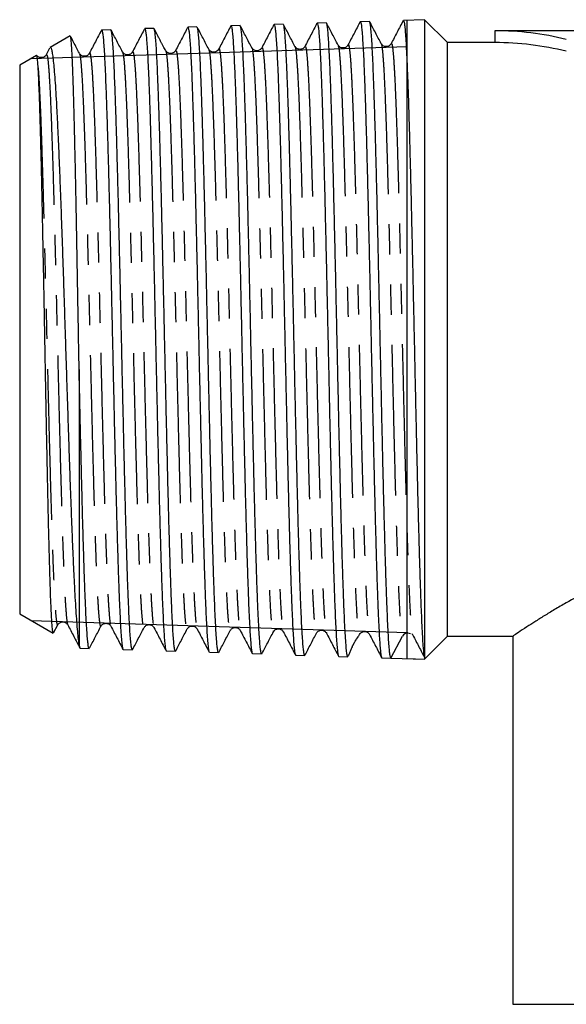
# Model space of a CAD drawing. Extents: x 21 to 380, y 81 to 247.
# Drawn here: x 93 to 116, y 81 to 123 of the extents above; entities that cross this region are included whole.
import ezdxf

# ---------------------------------------------------------------- set-up
doc = ezdxf.new("R2010")
doc.units = 0
doc.linetypes.add('PHANTOM', pattern=[12.7, 6.35, -1.27, 1.27, -1.27, 1.27, -1.27])
doc.layers.get('0').update_dxf_attribs({"linetype": 'CONTINUOUS'})

msp = doc.modelspace()

# ---------------------------------------------------------------- linework, layer by layer
at = {"color": 7, "linetype": 'CONTINUOUS'}
for p, q in [((105.744, 122.749), (105.36, 122.737)), ((107.558, 122.807), (107.174, 122.795)), ((109.877, 122.881), (108.988, 122.853)), ((109.142, 95.974), (109.142, 122.858)), ((110.842, 121.916), (109.877, 122.881)), ((109.877, 122.881), (109.877, 95.977)), ((96.674, 122.459), (96.29, 122.446)), ((98.488, 122.517), (98.104, 122.505)), ((100.302, 122.575), (99.918, 122.563)), ((102.116, 122.633), (101.732, 122.621)), ((103.93, 122.691), (103.546, 122.679)), ((118.842, 122.416), (112.842, 122.416)), ((112.842, 122.416), (112.842, 121.916)), ((94.961, 122.196), (94.12, 121.71)), ((112.842, 121.916), (110.842, 121.916)), ((110.842, 96.916), (110.842, 121.916)), ((93.324, 121.251), (109.142, 121.757)), ((94.102, 121.683), (93.956, 121.403)), ((98.981, 121.552), (98.983, 121.55)), ((100.796, 121.613), (100.798, 121.606)), ((103.027, 121.663), (103.029, 121.665)), ((104.424, 121.724), (104.426, 121.722)), ((106.655, 121.783), (106.657, 121.788)), ((108.469, 121.837), (108.47, 121.839)), ((93.548, 121.38), (92.842, 120.973)), ((93.956, 121.401), (93.958, 121.4)), ((95.353, 121.444), (95.355, 121.437)), ((97.585, 121.49), (97.587, 121.492)), ((92.842, 120.973), (92.842, 97.86)), ((95.342, 108.144), (95.342, 96.545)), ((92.842, 97.86), (94.253, 97.045)), ((93.324, 97.581), (109.142, 97.075)), ((94.27, 97.055), (94.448, 97.397)), ((96.678, 97.344), (96.679, 97.345)), ((100.306, 97.255), (100.308, 97.253)), ((103.517, 97.133), (103.52, 97.14)), ((103.935, 97.135), (103.936, 97.131)), ((105.748, 97.082), (105.75, 97.08)), ((109.177, 97.055), (109.292, 97.037)), ((107.142, 97.019), (107.145, 97.021)), ((108.466, 95.996), (108.947, 96.922)), ((109.346, 97.024), (109.353, 97.022)), ((109.877, 95.951), (110.842, 96.916)), ((110.842, 96.916), (113.613, 96.916)), ((113.592, 96.93), (113.592, 81.416)), ((95.383, 96.415), (95.767, 96.403)), ((97.197, 96.357), (97.581, 96.344)), ((99.011, 96.299), (99.395, 96.286)), ((100.825, 96.241), (101.209, 96.228)), ((102.639, 96.183), (103.023, 96.17)), ((104.453, 96.125), (104.837, 96.112)), ((106.267, 96.066), (106.651, 96.054)), ((108.081, 96.008), (108.465, 95.996)), ((108.466, 95.996), (109.877, 95.951)), ((109.136, 95.975), (109.877, 95.951)), ((109.877, 95.951), (109.888, 95.962)), ((113.592, 81.416), (130.592, 81.416))]:
    msp.add_line(p, q, dxfattribs=at)
for centre, radius, start, end in [((112.842, 109.916), 12.5, 76.1135, 90), ((112.842, 109.416), 12.5, 76.1135, 90), ((109.168, 96.807), 0.249, 88.0132, 152.5127)]:
    msp.add_arc(centre, radius, start, end, dxfattribs=at)
for points, knots in [([(106.239, 121.812), (106.158, 121.967), (105.996, 122.277), (105.835, 122.588), (105.754, 122.743)], [0, 0, 0, 0, 0.499982, 1, 1, 1, 1]), ([(107.165, 122.789), (107.08, 122.626), (106.91, 122.3), (106.74, 121.974), (106.655, 121.811)], [0, 0, 0, 0, 0.500023, 1, 1, 1, 1]), ([(107.174, 122.788), (107.181, 122.784), (107.196, 122.777), (107.218, 122.65), (107.243, 122.435), (107.267, 122.12), (107.292, 121.715), (107.316, 121.227), (107.34, 120.656), (107.365, 119.999), (107.389, 119.265), (107.413, 118.469), (107.438, 117.609), (107.462, 116.682), (107.486, 115.703), (107.511, 114.688), (107.535, 113.637), (107.559, 112.545), (107.584, 111.43), (107.608, 110.312), (107.632, 109.187), (107.657, 108.053), (107.681, 106.929), (107.706, 105.833), (107.73, 104.761), (107.754, 103.713), (107.779, 102.705), (107.803, 101.755), (107.827, 100.858), (107.852, 100.014), (107.876, 99.237), (107.9, 98.54), (107.925, 97.918), (107.949, 97.373), (107.973, 96.925), (107.996, 96.573), (108.019, 96.307), (108.041, 96.123), (108.062, 96.021), (108.075, 96.018), (108.081, 96.016)], [0, 0, 0, 0, 0.02268, 0.049118, 0.075556, 0.102761, 0.129967, 0.156411, 0.182856, 0.210068, 0.23728, 0.26373, 0.29018, 0.317399, 0.344617, 0.371074, 0.39753, 0.424755, 0.45198, 0.478443, 0.504905, 0.532136, 0.559367, 0.585836, 0.612305, 0.639543, 0.66678, 0.693255, 0.71973, 0.746973, 0.774217, 0.800698, 0.82718, 0.85443, 0.88168, 0.906365, 0.931049, 0.956352, 0.981655, 1, 1, 1, 1]), ([(108.053, 121.87), (107.972, 122.025), (107.81, 122.336), (107.648, 122.647), (107.567, 122.802)], [0, 0, 0, 0, 0.49998, 1, 1, 1, 1]), ([(108.466, 95.996), (108.457, 96.006), (108.441, 96.025), (108.416, 96.179), (108.392, 96.42), (108.367, 96.751), (108.343, 97.176), (108.318, 97.689), (108.294, 98.281), (108.27, 98.95), (108.245, 99.701), (108.221, 100.522), (108.197, 101.398), (108.172, 102.329), (108.148, 103.321), (108.123, 104.356), (108.099, 105.417), (108.075, 106.506), (108.051, 107.627), (108.026, 108.76), (108.002, 109.887), (107.978, 111.01), (107.953, 112.132), (107.929, 113.235), (107.904, 114.3), (107.88, 115.331), (107.856, 116.33), (107.831, 117.278), (107.807, 118.161), (107.783, 118.983), (107.758, 119.745), (107.734, 120.432), (107.709, 121.034), (107.685, 121.555), (107.661, 121.993), (107.636, 122.342), (107.612, 122.592), (107.59, 122.746), (107.576, 122.774), (107.57, 122.786)], [0, 0, 0, 0, 0.027946, 0.056105, 0.082938, 0.10977, 0.137382, 0.164995, 0.191826, 0.218657, 0.246268, 0.273879, 0.300704, 0.327529, 0.355134, 0.382739, 0.409558, 0.436376, 0.463975, 0.491573, 0.518386, 0.545198, 0.57279, 0.600383, 0.627189, 0.653995, 0.68158, 0.709166, 0.735966, 0.762766, 0.790345, 0.817925, 0.844719, 0.871512, 0.899085, 0.926658, 0.953445, 0.980233, 1, 1, 1, 1]), ([(108.979, 122.846), (108.894, 122.683), (108.724, 122.357), (108.554, 122.031), (108.469, 121.868)], [0, 0, 0, 0, 0.500022, 1, 1, 1, 1]), ([(108.988, 122.844), (108.994, 122.842), (109.009, 122.838), (109.031, 122.717), (109.055, 122.504), (109.08, 122.197), (109.104, 121.797), (109.129, 121.306), (109.153, 120.736), (109.177, 120.087), (109.202, 119.356), (109.226, 118.552), (109.25, 117.691), (109.274, 116.773), (109.299, 115.793), (109.323, 114.766), (109.348, 113.712), (109.372, 112.627), (109.396, 111.509), (109.421, 110.375), (109.445, 109.246), (109.469, 108.117), (109.494, 106.987), (109.518, 105.874), (109.542, 104.797), (109.567, 103.752), (109.591, 102.737), (109.616, 101.771), (109.64, 100.867), (109.664, 100.023), (109.689, 99.239), (109.713, 98.527), (109.737, 97.9), (109.761, 97.352), (109.786, 96.886), (109.813, 96.466), (109.844, 96.126), (109.866, 96.027), (109.877, 95.977)], [0, 0, 0, 0, 0.0211836, 0.0489335, 0.0759068, 0.10288, 0.1306366, 0.1583931, 0.1853725, 0.2123519, 0.2401148, 0.2678776, 0.2948633, 0.321849, 0.3496184, 0.3773877, 0.4043797, 0.4313717, 0.4591475, 0.4869233, 0.5139214, 0.5409195, 0.5687016, 0.5964837, 0.6234883, 0.6504929, 0.6782817, 0.7060704, 0.733081, 0.7600915, 0.7878864, 0.8156813, 0.8426984, 0.8697156, 0.8975172, 0.925319, 0.9624125, 1, 1, 1, 1]), ([(96.282, 122.442), (96.197, 122.279), (96.027, 121.953), (95.857, 121.627), (95.772, 121.464)], [0, 0, 0, 0, 0.500024, 1, 1, 1, 1]), ([(96.29, 122.439), (96.292, 122.442), (96.301, 122.455), (96.319, 122.392), (96.343, 122.242), (96.368, 121.991), (96.392, 121.656), (96.416, 121.235), (96.441, 120.725), (96.465, 120.133), (96.489, 119.471), (96.514, 118.739), (96.538, 117.933), (96.563, 117.066), (96.587, 116.152), (96.611, 115.191), (96.636, 114.18), (96.66, 113.134), (96.684, 112.071), (96.709, 110.99), (96.733, 109.887), (96.757, 108.781), (96.782, 107.689), (96.806, 106.609), (96.83, 105.539), (96.855, 104.497), (96.879, 103.5), (96.903, 102.543), (96.928, 101.627), (96.952, 100.766), (96.977, 99.976), (97.001, 99.25), (97.025, 98.591), (97.05, 97.995), (97.076, 97.479), (97.102, 97.045), (97.128, 96.709), (97.155, 96.484), (97.177, 96.367), (97.191, 96.368), (97.197, 96.369)], [0, 0, 0, 0, 0.005269, 0.031705, 0.058908, 0.086111, 0.112553, 0.138995, 0.166204, 0.193413, 0.219861, 0.24631, 0.273526, 0.300742, 0.327196, 0.35365, 0.380873, 0.408095, 0.434556, 0.461017, 0.488246, 0.515475, 0.541942, 0.568409, 0.595645, 0.62288, 0.649353, 0.675827, 0.703069, 0.730311, 0.75679, 0.78327, 0.810519, 0.837767, 0.866225, 0.894683, 0.924103, 0.953523, 0.981981, 1, 1, 1, 1]), ([(97.171, 121.519), (97.09, 121.674), (96.928, 121.985), (96.766, 122.295), (96.685, 122.451)], [0, 0, 0, 0, 0.499977, 1, 1, 1, 1]), ([(97.581, 96.347), (97.581, 96.346), (97.573, 96.331), (97.556, 96.387), (97.532, 96.521), (97.507, 96.759), (97.483, 97.086), (97.459, 97.498), (97.434, 97.993), (97.41, 98.575), (97.385, 99.234), (97.361, 99.96), (97.337, 100.751), (97.313, 101.613), (97.288, 102.53), (97.264, 103.488), (97.24, 104.486), (97.215, 105.53), (97.191, 106.601), (97.166, 107.682), (97.142, 108.775), (97.118, 109.883), (97.093, 110.988), (97.069, 112.071), (97.045, 113.135), (97.02, 114.182), (96.996, 115.195), (96.971, 116.157), (96.947, 117.072), (96.923, 117.941), (96.898, 118.749), (96.874, 119.482), (96.85, 120.145), (96.825, 120.737), (96.801, 121.247), (96.777, 121.668), (96.752, 122.005), (96.728, 122.251), (96.706, 122.399), (96.693, 122.425), (96.688, 122.435)], [0, 0, 0, 0, 0.001444, 0.028343, 0.055242, 0.082923, 0.110604, 0.137496, 0.164388, 0.192062, 0.219736, 0.246622, 0.273509, 0.301177, 0.328844, 0.355724, 0.382603, 0.410264, 0.437925, 0.464798, 0.491672, 0.519326, 0.546981, 0.573848, 0.600714, 0.628362, 0.656009, 0.68287, 0.70973, 0.737372, 0.765013, 0.791867, 0.818721, 0.846355, 0.87399, 0.900837, 0.927685, 0.955313, 0.982941, 1, 1, 1, 1]), ([(98.095, 122.499), (98.01, 122.336), (97.84, 122.01), (97.67, 121.683), (97.585, 121.52)], [0, 0, 0, 0, 0.500024, 1, 1, 1, 1]), ([(98.104, 122.494), (98.106, 122.497), (98.117, 122.51), (98.136, 122.436), (98.16, 122.273), (98.185, 122.015), (98.209, 121.665), (98.233, 121.227), (98.258, 120.709), (98.282, 120.112), (98.306, 119.433), (98.331, 118.681), (98.355, 117.871), (98.379, 117.002), (98.404, 116.07), (98.428, 115.09), (98.453, 114.078), (98.477, 113.035), (98.501, 111.955), (98.526, 110.856), (98.55, 109.758), (98.574, 108.657), (98.599, 107.551), (98.623, 106.459), (98.647, 105.397), (98.671, 104.364), (98.696, 103.356), (98.72, 102.393), (98.745, 101.488), (98.769, 100.638), (98.793, 99.843), (98.818, 99.116), (98.842, 98.47), (98.866, 97.9), (98.891, 97.407), (98.915, 97), (98.939, 96.685), (98.964, 96.461), (98.988, 96.323), (99.003, 96.309), (99.011, 96.302)], [0, 0, 0, 0, 0.008446, 0.035646, 0.062085, 0.088523, 0.115729, 0.142936, 0.169381, 0.195826, 0.223039, 0.250252, 0.276703, 0.303154, 0.330373, 0.357592, 0.38405, 0.410507, 0.437733, 0.464959, 0.491423, 0.517887, 0.545119, 0.572351, 0.598821, 0.625291, 0.65253, 0.679769, 0.706245, 0.732721, 0.759966, 0.787211, 0.813694, 0.840177, 0.867429, 0.894681, 0.92117, 0.947658, 0.974916, 1, 1, 1, 1]), ([(98.98, 121.585), (98.953, 121.637), (98.917, 121.707), (98.84, 121.847), (98.799, 121.924), (98.769, 121.982), (98.737, 122.043), (98.691, 122.131), (98.595, 122.321), (98.54, 122.429), (98.498, 122.51)], [0, 0, 0, 0, 0.31422, 0.422749, 0.468153, 0.510062, 0.551117, 0.59419, 0.695702, 1, 1, 1, 1]), ([(99.395, 96.298), (99.391, 96.296), (99.379, 96.289), (99.359, 96.38), (99.334, 96.564), (99.31, 96.843), (99.286, 97.208), (99.261, 97.664), (99.237, 98.205), (99.213, 98.821), (99.188, 99.51), (99.164, 100.277), (99.14, 101.11), (99.115, 101.993), (99.091, 102.929), (99.067, 103.919), (99.042, 104.95), (99.018, 106.002), (98.994, 107.078), (98.969, 108.181), (98.945, 109.292), (98.92, 110.394), (98.896, 111.489), (98.872, 112.579), (98.847, 113.646), (98.823, 114.673), (98.799, 115.664), (98.774, 116.619), (98.75, 117.521), (98.726, 118.358), (98.701, 119.132), (98.677, 119.844), (98.652, 120.48), (98.628, 121.031), (98.604, 121.502), (98.579, 121.89), (98.555, 122.19), (98.531, 122.388), (98.513, 122.489), (98.503, 122.495), (98.502, 122.496)], [0, 0, 0, 0, 0.013205, 0.040886, 0.068567, 0.095459, 0.122351, 0.150025, 0.177699, 0.204586, 0.231472, 0.25914, 0.286808, 0.313688, 0.340567, 0.368228, 0.395889, 0.422763, 0.449636, 0.477291, 0.504946, 0.531813, 0.558679, 0.586327, 0.613975, 0.640836, 0.667697, 0.695338, 0.72298, 0.749834, 0.776688, 0.804323, 0.831957, 0.858805, 0.885653, 0.913282, 0.94091, 0.967752, 0.994593, 1, 1, 1, 1]), ([(99.909, 122.556), (99.824, 122.393), (99.654, 122.067), (99.484, 121.741), (99.399, 121.578)], [0, 0, 0, 0, 0.500022, 1, 1, 1, 1]), ([(99.918, 122.556), (99.924, 122.553), (99.939, 122.546), (99.962, 122.424), (99.987, 122.209), (100.011, 121.904), (100.035, 121.512), (100.06, 121.029), (100.084, 120.463), (100.108, 119.823), (100.132, 119.111), (100.157, 118.323), (100.181, 117.47), (100.206, 116.568), (100.23, 115.616), (100.254, 114.611), (100.279, 113.567), (100.303, 112.505), (100.327, 111.42), (100.352, 110.311), (100.376, 109.195), (100.4, 108.091), (100.425, 106.996), (100.449, 105.908), (100.474, 104.845), (100.498, 103.825), (100.522, 102.843), (100.547, 101.899), (100.571, 101.009), (100.595, 100.187), (100.62, 99.429), (100.644, 98.736), (100.668, 98.119), (100.693, 97.589), (100.717, 97.14), (100.741, 96.776), (100.766, 96.501), (100.79, 96.326), (100.81, 96.241), (100.821, 96.25), (100.825, 96.253)], [0, 0, 0, 0, 0.021567, 0.04877, 0.075972, 0.102413, 0.128854, 0.156062, 0.183271, 0.209719, 0.236166, 0.263381, 0.290597, 0.31705, 0.343504, 0.370725, 0.397947, 0.424407, 0.450867, 0.478095, 0.505323, 0.531789, 0.558255, 0.585489, 0.612724, 0.639196, 0.665669, 0.69291, 0.720151, 0.74663, 0.773108, 0.800355, 0.827603, 0.854088, 0.880573, 0.907827, 0.935081, 0.961572, 0.988063, 1, 1, 1, 1]), ([(100.798, 121.635), (100.717, 121.791), (100.555, 122.101), (100.394, 122.412), (100.313, 122.567)], [0, 0, 0, 0, 0.499979, 1, 1, 1, 1]), ([(101.209, 96.23), (101.202, 96.238), (101.186, 96.254), (101.162, 96.396), (101.138, 96.622), (101.113, 96.945), (101.089, 97.357), (101.064, 97.851), (101.04, 98.425), (101.016, 99.084), (100.991, 99.818), (100.967, 100.612), (100.943, 101.467), (100.918, 102.388), (100.894, 103.36), (100.869, 104.365), (100.845, 105.405), (100.821, 106.484), (100.796, 107.583), (100.772, 108.686), (100.748, 109.793), (100.723, 110.908), (100.699, 112.012), (100.674, 113.087), (100.65, 114.136), (100.626, 115.162), (100.601, 116.145), (100.577, 117.072), (100.553, 117.945), (100.528, 118.765), (100.504, 119.518), (100.48, 120.191), (100.455, 120.79), (100.431, 121.312), (100.406, 121.749), (100.382, 122.094), (100.358, 122.348), (100.336, 122.507), (100.322, 122.539), (100.316, 122.552)], [0, 0, 0, 0, 0.026538, 0.053428, 0.080317, 0.107989, 0.13566, 0.162543, 0.189427, 0.217092, 0.244757, 0.271634, 0.298511, 0.326169, 0.353828, 0.380699, 0.40757, 0.435222, 0.462874, 0.489738, 0.516602, 0.544247, 0.571892, 0.598751, 0.625609, 0.653248, 0.680887, 0.707738, 0.73459, 0.762222, 0.789854, 0.816699, 0.843545, 0.871171, 0.898797, 0.925636, 0.952474, 0.980093, 1, 1, 1, 1]), ([(101.724, 122.616), (101.639, 122.453), (101.469, 122.127), (101.299, 121.801), (101.214, 121.638)], [0, 0, 0, 0, 0.500024, 1, 1, 1, 1]), ([(101.732, 122.61), (101.735, 122.613), (101.745, 122.625), (101.764, 122.551), (101.788, 122.388), (101.813, 122.123), (101.837, 121.769), (101.861, 121.33), (101.886, 120.808), (101.91, 120.2), (101.935, 119.513), (101.959, 118.761), (101.983, 117.945), (102.008, 117.059), (102.032, 116.117), (102.056, 115.138), (102.081, 114.118), (102.105, 113.054), (102.129, 111.965), (102.154, 110.867), (102.178, 109.759), (102.202, 108.638), (102.227, 107.522), (102.251, 106.431), (102.275, 105.359), (102.3, 104.307), (102.324, 103.291), (102.348, 102.329), (102.373, 101.415), (102.397, 100.55), (102.422, 99.749), (102.446, 99.024), (102.47, 98.372), (102.495, 97.792), (102.519, 97.296), (102.543, 96.89), (102.568, 96.572), (102.592, 96.344), (102.616, 96.206), (102.631, 96.192), (102.639, 96.186)], [0, 0, 0, 0, 0.00901, 0.035447, 0.061884, 0.089089, 0.116295, 0.142738, 0.169181, 0.196392, 0.223603, 0.250053, 0.276503, 0.303721, 0.330939, 0.357395, 0.38385, 0.411074, 0.438298, 0.464761, 0.491223, 0.518454, 0.545685, 0.572153, 0.598621, 0.625858, 0.653095, 0.679569, 0.706044, 0.733288, 0.760532, 0.787012, 0.813493, 0.840742, 0.867992, 0.894479, 0.920967, 0.948223, 0.97548, 1, 1, 1, 1]), ([(102.612, 121.694), (102.531, 121.85), (102.369, 122.16), (102.207, 122.471), (102.126, 122.626)], [0, 0, 0, 0, 0.499979, 1, 1, 1, 1]), ([(103.023, 96.182), (103.02, 96.179), (103.009, 96.17), (102.989, 96.253), (102.965, 96.43), (102.94, 96.707), (102.916, 97.069), (102.892, 97.518), (102.867, 98.057), (102.843, 98.677), (102.818, 99.368), (102.794, 100.128), (102.77, 100.963), (102.745, 101.858), (102.721, 102.799), (102.697, 103.785), (102.672, 104.821), (102.648, 105.89), (102.623, 106.974), (102.599, 108.075), (102.575, 109.196), (102.55, 110.319), (102.526, 111.424), (102.502, 112.515), (102.477, 113.594), (102.453, 114.643), (102.429, 115.645), (102.404, 116.603), (102.38, 117.519), (102.355, 118.376), (102.331, 119.161), (102.307, 119.878), (102.282, 120.527), (102.258, 121.096), (102.234, 121.576), (102.209, 121.971), (102.185, 122.282), (102.16, 122.492), (102.142, 122.601), (102.132, 122.609), (102.129, 122.611)], [0, 0, 0, 0, 0.011409, 0.038288, 0.065948, 0.093608, 0.120481, 0.147354, 0.175008, 0.202662, 0.229528, 0.256394, 0.284042, 0.311689, 0.338549, 0.365409, 0.39305, 0.420691, 0.447545, 0.474398, 0.502032, 0.529666, 0.556514, 0.583362, 0.61099, 0.638618, 0.665459, 0.692299, 0.71992, 0.747541, 0.774376, 0.801211, 0.828826, 0.856441, 0.88327, 0.910098, 0.937706, 0.965314, 0.992136, 1, 1, 1, 1]), ([(103.537, 122.673), (103.452, 122.51), (103.282, 122.183), (103.112, 121.857), (103.027, 121.694)], [0, 0, 0, 0, 0.500048, 1, 1, 1, 1]), ([(103.546, 122.671), (103.553, 122.668), (103.568, 122.662), (103.59, 122.536), (103.615, 122.321), (103.639, 122.014), (103.663, 121.614), (103.688, 121.125), (103.712, 120.559), (103.736, 119.914), (103.761, 119.188), (103.785, 118.392), (103.81, 117.539), (103.834, 116.63), (103.858, 115.66), (103.883, 114.645), (103.907, 113.602), (103.931, 112.53), (103.956, 111.425), (103.98, 110.306), (104.004, 109.191), (104.028, 108.077), (104.053, 106.962), (104.077, 105.865), (104.102, 104.803), (104.126, 103.774), (104.15, 102.774), (104.175, 101.823), (104.199, 100.934), (104.223, 100.104), (104.248, 99.333), (104.272, 98.634), (104.296, 98.019), (104.321, 97.483), (104.345, 97.027), (104.37, 96.661), (104.394, 96.387), (104.418, 96.21), (104.438, 96.124), (104.449, 96.134), (104.453, 96.136)], [0, 0, 0, 0, 0.022128, 0.049329, 0.075768, 0.102208, 0.129416, 0.156623, 0.183069, 0.209515, 0.236728, 0.263942, 0.290394, 0.316846, 0.344067, 0.371287, 0.397745, 0.424203, 0.451429, 0.478656, 0.50512, 0.531585, 0.558818, 0.586051, 0.612522, 0.638992, 0.666231, 0.69347, 0.719948, 0.746425, 0.773671, 0.800917, 0.827399, 0.853882, 0.881134, 0.908386, 0.934876, 0.961365, 0.988624, 1, 1, 1, 1]), ([(104.426, 121.753), (104.345, 121.908), (104.183, 122.219), (104.021, 122.53), (103.94, 122.685)], [0, 0, 0, 0, 0.499977, 1, 1, 1, 1]), ([(104.837, 96.118), (104.83, 96.123), (104.815, 96.134), (104.792, 96.267), (104.767, 96.49), (104.743, 96.805), (104.719, 97.213), (104.694, 97.709), (104.67, 98.283), (104.646, 98.935), (104.621, 99.668), (104.597, 100.472), (104.572, 101.331), (104.548, 102.246), (104.524, 103.222), (104.499, 104.243), (104.475, 105.29), (104.451, 106.365), (104.426, 107.473), (104.402, 108.595), (104.378, 109.712), (104.353, 110.827), (104.329, 111.942), (104.304, 113.039), (104.28, 114.099), (104.256, 115.127), (104.231, 116.123), (104.207, 117.071), (104.183, 117.956), (104.158, 118.781), (104.134, 119.546), (104.109, 120.238), (104.085, 120.847), (104.061, 121.376), (104.036, 121.824), (104.012, 122.183), (103.988, 122.446), (103.965, 122.617), (103.95, 122.655), (103.943, 122.673)], [0, 0, 0, 0, 0.023959, 0.051612, 0.078478, 0.105344, 0.132991, 0.160639, 0.187498, 0.214358, 0.241998, 0.269638, 0.296492, 0.323345, 0.35098, 0.378614, 0.405461, 0.432308, 0.459935, 0.487562, 0.514403, 0.541244, 0.568866, 0.596487, 0.623321, 0.650155, 0.67777, 0.705384, 0.732212, 0.759041, 0.786649, 0.814258, 0.841079, 0.867901, 0.895502, 0.923104, 0.94992, 0.976736, 1, 1, 1, 1]), ([(105.352, 122.732), (105.267, 122.569), (105.097, 122.243), (104.927, 121.917), (104.842, 121.754)], [0, 0, 0, 0, 0.500022, 1, 1, 1, 1]), ([(105.36, 122.727), (105.363, 122.729), (105.373, 122.741), (105.392, 122.667), (105.417, 122.499), (105.441, 122.231), (105.465, 121.876), (105.489, 121.435), (105.514, 120.902), (105.538, 120.287), (105.563, 119.6), (105.587, 118.843), (105.611, 118.01), (105.636, 117.115), (105.66, 116.174), (105.684, 115.186), (105.709, 114.147), (105.733, 113.074), (105.757, 111.985), (105.782, 110.878), (105.806, 109.749), (105.831, 108.618), (105.855, 107.504), (105.879, 106.402), (105.904, 105.312), (105.928, 104.251), (105.952, 103.236), (105.977, 102.265), (106.001, 101.335), (106.025, 100.463), (106.05, 99.664), (106.074, 98.932), (106.098, 98.268), (106.123, 97.684), (106.147, 97.189), (106.171, 96.779), (106.196, 96.456), (106.22, 96.227), (106.244, 96.09), (106.259, 96.076), (106.267, 96.069)], [0, 0, 0, 0, 0.008802, 0.035238, 0.062441, 0.089645, 0.116087, 0.142529, 0.169739, 0.196949, 0.223397, 0.249845, 0.277061, 0.304277, 0.330732, 0.357187, 0.384409, 0.411632, 0.438093, 0.464553, 0.491782, 0.51901, 0.545477, 0.571944, 0.59918, 0.626415, 0.652888, 0.679361, 0.706602, 0.733844, 0.760323, 0.786802, 0.814051, 0.841299, 0.867784, 0.894269, 0.921523, 0.948777, 0.975269, 1, 1, 1, 1]), ([(106.651, 96.056), (106.643, 96.065), (106.626, 96.085), (106.599, 96.255), (106.573, 96.533), (106.546, 96.915), (106.521, 97.378), (106.497, 97.909), (106.473, 98.527), (106.448, 99.225), (106.424, 99.988), (106.4, 100.816), (106.375, 101.714), (106.351, 102.668), (106.326, 103.66), (106.302, 104.692), (106.278, 105.768), (106.253, 106.871), (106.229, 107.98), (106.205, 109.1), (106.18, 110.232), (106.156, 111.359), (106.132, 112.461), (106.107, 113.541), (106.083, 114.602), (106.058, 115.626), (106.034, 116.595), (106.01, 117.515), (105.985, 118.385), (105.961, 119.19), (105.937, 119.918), (105.912, 120.573), (105.888, 121.154), (105.863, 121.65), (105.839, 122.054), (105.815, 122.372), (105.791, 122.593), (105.771, 122.712), (105.76, 122.724), (105.757, 122.727)], [0, 0, 0, 0, 0.028498, 0.057857, 0.088245, 0.118633, 0.145486, 0.172339, 0.199973, 0.227606, 0.254453, 0.2813, 0.308927, 0.336554, 0.363394, 0.390234, 0.417854, 0.445474, 0.472308, 0.499142, 0.526756, 0.55437, 0.581198, 0.608025, 0.635632, 0.66324, 0.690061, 0.716883, 0.744484, 0.772085, 0.7989, 0.825715, 0.85331, 0.880904, 0.907713, 0.934522, 0.96211, 0.989699, 1, 1, 1, 1]), ([(95.342, 108.144), (95.336, 108.53), (95.322, 109.307), (95.302, 110.445), (95.283, 111.545), (95.264, 112.609), (95.245, 113.659), (95.226, 114.677), (95.207, 115.648), (95.188, 116.573), (95.168, 117.455), (95.149, 118.277), (95.13, 119.026), (95.111, 119.707), (95.092, 120.319), (95.073, 120.851), (95.054, 121.295), (95.035, 121.654), (95.016, 121.93), (94.996, 122.108), (94.982, 122.191), (94.975, 122.189), (94.973, 122.188)], [0, 0, 0, 0, 0.0551253, 0.1106979, 0.161821, 0.2129439, 0.2655537, 0.3181633, 0.3692489, 0.4203345, 0.472914, 0.5254935, 0.5764145, 0.6273355, 0.6797463, 0.732157, 0.782894, 0.8336309, 0.8858515, 0.9380721, 0.9886462, 1, 1, 1, 1]), ([(95.353, 121.468), (95.272, 121.623), (95.146, 121.864), (95.021, 122.104), (94.976, 122.19)], [0, 0, 0, 0, 0.645365, 1, 1, 1, 1]), ([(94.124, 121.703), (94.131, 121.708), (94.15, 121.72), (94.18, 121.64), (94.215, 121.475), (94.248, 121.224), (94.282, 120.89), (94.316, 120.472), (94.351, 119.973), (94.384, 119.402), (94.418, 118.761), (94.452, 118.047), (94.487, 117.268), (94.521, 116.439), (94.554, 115.558), (94.589, 114.624), (94.623, 113.649), (94.657, 112.65), (94.691, 111.625), (94.725, 110.574), (94.759, 109.51), (94.793, 108.452), (94.827, 107.396), (94.861, 106.343), (94.895, 105.308), (94.929, 104.308), (94.963, 103.34), (94.997, 102.404), (95.031, 101.515), (95.065, 100.686), (95.099, 99.915), (95.133, 99.202), (95.167, 98.56), (95.201, 97.998), (95.235, 97.513), (95.269, 97.108), (95.305, 96.766), (95.329, 96.622), (95.342, 96.545)], [0, 0, 0, 0, 0.017329, 0.044887, 0.072445, 0.099417, 0.12639, 0.154137, 0.181885, 0.209017, 0.23615, 0.264061, 0.291972, 0.319288, 0.346605, 0.374706, 0.402807, 0.430283, 0.45776, 0.486024, 0.514289, 0.541949, 0.569609, 0.598063, 0.626518, 0.654338, 0.682158, 0.710777, 0.739395, 0.767398, 0.795402, 0.824209, 0.853017, 0.881182, 0.909346, 0.938319, 0.967292, 1, 1, 1, 1]), ([(97.586, 121.521), (97.57, 121.498), (97.537, 121.447), (97.414, 121.386), (97.25, 121.414), (97.197, 121.485), (97.169, 121.522)], [0, 0, 0, 0, 0.213662, 0.454773, 0.720325, 1, 1, 1, 1]), ([(97.169, 121.517), (97.17, 121.519), (97.17, 121.522), (97.171, 121.519), (97.171, 121.519)], [0, 0, 0, 0, 0.98231, 1, 1, 1, 1]), ([(99.399, 121.579), (99.378, 121.549), (99.336, 121.488), (99.191, 121.442), (99.047, 121.488), (99.005, 121.549), (98.984, 121.579)], [0, 0, 0, 0, 0.246767, 0.499993, 0.753222, 1, 1, 1, 1]), ([(101.213, 121.637), (101.198, 121.613), (101.165, 121.563), (101.042, 121.503), (100.878, 121.53), (100.824, 121.601), (100.797, 121.638)], [0, 0, 0, 0, 0.215122, 0.456634, 0.721656, 1, 1, 1, 1]), ([(103.027, 121.695), (103.006, 121.665), (102.964, 121.604), (102.82, 121.558), (102.676, 121.604), (102.633, 121.664), (102.612, 121.694)], [0, 0, 0, 0, 0.246847, 0.499996, 0.753147, 1, 1, 1, 1]), ([(104.841, 121.752), (104.82, 121.723), (104.777, 121.662), (104.633, 121.616), (104.489, 121.663), (104.446, 121.724), (104.425, 121.754)], [0, 0, 0, 0, 0.2466486, 0.4999913, 0.7533405, 1, 1, 1, 1]), ([(106.656, 121.812), (106.635, 121.782), (106.592, 121.721), (106.448, 121.674), (106.304, 121.72), (106.261, 121.78), (106.24, 121.81)], [0, 0, 0, 0, 0.246794, 0.5, 0.753205, 1, 1, 1, 1]), ([(108.469, 121.868), (108.448, 121.838), (108.405, 121.778), (108.261, 121.732), (108.117, 121.779), (108.074, 121.84), (108.053, 121.87)], [0, 0, 0, 0, 0.246722, 0.499991, 0.753265, 1, 1, 1, 1]), ([(93.617, 120.86), (93.614, 120.906), (93.604, 121.045), (93.589, 121.221), (93.571, 121.345), (93.558, 121.395), (93.552, 121.378), (93.551, 121.376)], [0, 0, 0, 0, 0.13554, 0.406795, 0.679936, 0.951488, 1, 1, 1, 1]), ([(93.958, 121.405), (93.93, 121.369), (93.877, 121.297), (93.714, 121.271), (93.603, 121.322), (93.575, 121.362), (93.566, 121.375)], [0, 0, 0, 0, 0.308126, 0.600686, 0.866343, 1, 1, 1, 1]), ([(95.771, 121.462), (95.75, 121.432), (95.708, 121.372), (95.563, 121.326), (95.419, 121.372), (95.377, 121.432), (95.356, 121.462)], [0, 0, 0, 0, 0.246795, 0.499989, 0.753189, 1, 1, 1, 1]), ([(94.257, 97.052), (94.255, 97.05), (94.247, 97.042), (94.232, 97.118), (94.213, 97.28), (94.194, 97.533), (94.175, 97.872), (94.155, 98.315), (94.134, 98.867), (94.113, 99.505), (94.094, 100.191), (94.075, 100.912), (94.056, 101.7), (94.036, 102.544), (94.017, 103.427), (93.998, 104.352), (93.979, 105.321), (93.96, 106.318), (93.941, 107.325), (93.922, 108.345), (93.903, 109.381), (93.884, 110.416), (93.865, 111.431), (93.846, 112.43), (93.826, 113.416), (93.807, 114.371), (93.788, 115.28), (93.769, 116.145), (93.75, 116.969), (93.731, 117.737), (93.712, 118.436), (93.693, 119.071), (93.674, 119.642), (93.654, 120.133), (93.636, 120.548), (93.623, 120.756), (93.617, 120.86)], [0, 0, 0, 0, 0.008162, 0.038934, 0.068725, 0.098516, 0.129178, 0.15984, 0.193777, 0.228027, 0.257566, 0.287105, 0.317504, 0.347902, 0.377422, 0.406943, 0.437327, 0.467711, 0.497124, 0.526538, 0.556811, 0.587085, 0.616392, 0.645698, 0.675863, 0.706027, 0.735229, 0.764432, 0.794489, 0.824547, 0.85364, 0.882733, 0.912677, 0.942622, 0.971213, 1, 1, 1, 1]), ([(95.767, 96.414), (95.763, 96.413), (95.75, 96.409), (95.729, 96.507), (95.705, 96.696), (95.68, 96.978), (95.656, 97.351), (95.631, 97.811), (95.607, 98.349), (95.583, 98.964), (95.558, 99.66), (95.534, 100.426), (95.51, 101.248), (95.485, 102.128), (95.461, 103.068), (95.437, 104.043), (95.413, 105.034), (95.39, 106.041), (95.366, 107.078), (95.35, 107.788), (95.342, 108.144)], [0, 0, 0, 0, 0.033194, 0.091343, 0.147837, 0.204331, 0.262467, 0.320604, 0.377083, 0.433563, 0.491684, 0.549805, 0.606272, 0.662739, 0.720847, 0.778956, 0.83348, 0.888005, 0.944002, 1, 1, 1, 1]), ([(122.342, 100.248), (121.945, 100.243), (121.135, 100.235), (119.961, 100.027), (118.848, 99.711), (117.78, 99.302), (116.757, 98.823), (115.946, 98.386), (115.342, 98.035), (114.899, 97.767), (114.509, 97.522), (114.124, 97.272), (113.801, 97.058), (113.607, 96.926), (113.611, 96.929), (113.613, 96.93)], [0, 0, 0, 0, 0.084409, 0.171902, 0.25619, 0.342376, 0.439211, 0.538028, 0.595253, 0.652472, 0.71168, 0.770877, 0.857576, 0.9467, 1, 1, 1, 1]), ([(94.448, 97.398), (94.469, 97.428), (94.512, 97.489), (94.656, 97.536), (94.8, 97.49), (94.843, 97.43), (94.864, 97.4)], [0, 0, 0, 0, 0.246763, 0.500005, 0.753245, 1, 1, 1, 1]), ([(96.263, 97.342), (96.284, 97.371), (96.327, 97.432), (96.471, 97.478), (96.615, 97.431), (96.658, 97.37), (96.679, 97.34)], [0, 0, 0, 0, 0.246762, 0.50001, 0.753251, 1, 1, 1, 1]), ([(94.864, 97.399), (94.949, 97.236), (95.119, 96.91), (95.289, 96.584), (95.374, 96.421)], [0, 0, 0, 0, 0.499977, 1, 1, 1, 1]), ([(95.776, 96.408), (95.857, 96.563), (96.019, 96.874), (96.181, 97.184), (96.262, 97.34)], [0, 0, 0, 0, 0.500023, 1, 1, 1, 1]), ([(96.678, 97.342), (96.763, 97.179), (96.933, 96.853), (97.102, 96.527), (97.187, 96.364)], [0, 0, 0, 0, 0.499977, 1, 1, 1, 1]), ([(97.59, 96.349), (97.671, 96.504), (97.833, 96.815), (97.995, 97.126), (98.076, 97.281)], [0, 0, 0, 0, 0.500023, 1, 1, 1, 1]), ([(98.076, 97.282), (98.097, 97.312), (98.14, 97.373), (98.284, 97.42), (98.428, 97.374), (98.471, 97.313), (98.492, 97.284)], [0, 0, 0, 0, 0.246816, 0.500002, 0.753188, 1, 1, 1, 1]), ([(98.493, 97.281), (98.578, 97.118), (98.748, 96.792), (98.918, 96.466), (99.003, 96.303)], [0, 0, 0, 0, 0.499976, 1, 1, 1, 1]), ([(99.404, 96.291), (99.485, 96.447), (99.647, 96.758), (99.809, 97.068), (99.89, 97.224)], [0, 0, 0, 0, 0.500023, 1, 1, 1, 1]), ([(99.891, 97.225), (99.912, 97.255), (99.955, 97.316), (100.099, 97.362), (100.243, 97.315), (100.286, 97.254), (100.307, 97.223)], [0, 0, 0, 0, 0.246676, 0.500011, 0.75334, 1, 1, 1, 1]), ([(100.306, 97.225), (100.391, 97.062), (100.561, 96.736), (100.731, 96.41), (100.816, 96.247)], [0, 0, 0, 0, 0.499977, 1, 1, 1, 1]), ([(101.218, 96.233), (101.299, 96.389), (101.461, 96.699), (101.623, 97.01), (101.704, 97.165)], [0, 0, 0, 0, 0.500023, 1, 1, 1, 1]), ([(101.704, 97.166), (101.725, 97.196), (101.768, 97.257), (101.912, 97.303), (102.056, 97.257), (102.099, 97.197), (102.12, 97.167)], [0, 0, 0, 0, 0.24685, 0.5, 0.753151, 1, 1, 1, 1]), ([(102.121, 97.166), (102.206, 97.003), (102.375, 96.677), (102.545, 96.351), (102.63, 96.188)], [0, 0, 0, 0, 0.499979, 1, 1, 1, 1]), ([(103.034, 96.179), (103.115, 96.334), (103.277, 96.645), (103.439, 96.955), (103.52, 97.11)], [0, 0, 0, 0, 0.500015, 1, 1, 1, 1]), ([(103.518, 97.108), (103.534, 97.132), (103.567, 97.182), (103.69, 97.243), (103.854, 97.215), (103.908, 97.144), (103.935, 97.107)], [0, 0, 0, 0, 0.215159, 0.456687, 0.721699, 1, 1, 1, 1]), ([(103.935, 97.108), (104.02, 96.945), (104.19, 96.619), (104.359, 96.293), (104.444, 96.13)], [0, 0, 0, 0, 0.499976, 1, 1, 1, 1]), ([(104.847, 96.118), (104.928, 96.273), (105.09, 96.584), (105.251, 96.895), (105.332, 97.05)], [0, 0, 0, 0, 0.500021, 1, 1, 1, 1]), ([(105.332, 97.05), (105.353, 97.08), (105.396, 97.141), (105.54, 97.187), (105.685, 97.141), (105.727, 97.08), (105.748, 97.05)], [0, 0, 0, 0, 0.246756, 0.5, 0.753247, 1, 1, 1, 1]), ([(105.748, 97.051), (105.833, 96.888), (106.003, 96.562), (106.173, 96.236), (106.258, 96.073)], [0, 0, 0, 0, 0.499978, 1, 1, 1, 1]), ([(107.146, 96.991), (107.162, 97.015), (107.195, 97.066), (107.318, 97.127), (107.482, 97.099), (107.536, 97.028), (107.563, 96.991)], [0, 0, 0, 0, 0.213672, 0.454809, 0.72038, 1, 1, 1, 1]), ([(106.667, 96.074), (106.683, 96.108), (106.712, 96.169), (106.767, 96.306), (106.817, 96.428), (106.861, 96.525), (106.883, 96.571), (106.899, 96.603), (106.915, 96.633), (106.938, 96.673), (106.982, 96.746), (107.033, 96.817), (107.093, 96.899), (107.126, 96.957), (107.145, 96.99)], [0, 0, 0, 0, 0.193465, 0.350503, 0.450335, 0.481407, 0.493461, 0.504204, 0.514806, 0.526465, 0.556143, 0.650883, 0.79843, 1, 1, 1, 1]), ([(107.563, 96.991), (107.648, 96.828), (107.818, 96.502), (107.988, 96.176), (108.073, 96.013)], [0, 0, 0, 0, 0.499978, 1, 1, 1, 1]), ([(109.353, 97.021), (109.438, 96.86), (109.607, 96.536), (109.777, 96.212), (109.862, 96.051)], [0, 0, 0, 0, 0.499996, 1, 1, 1, 1]), ([(95.342, 96.545), (95.351, 96.496), (95.364, 96.42), (95.378, 96.426), (95.383, 96.428)], [0, 0, 0, 0, 0.634611, 1, 1, 1, 1])]:
    msp.add_open_spline(points, degree=3, knots=knots, dxfattribs=at)
at = {"color": 8, "linetype": 'PHANTOM'}
for points, knots in [([(95.772, 121.437), (95.776, 121.452), (95.794, 121.52), (95.827, 121.378), (95.869, 121.005), (95.912, 120.362), (95.954, 119.487), (95.997, 118.392), (96.039, 117.103), (96.082, 115.648), (96.124, 114.057), (96.167, 112.365), (96.209, 110.609), (96.252, 108.827), (96.294, 107.057), (96.337, 105.338), (96.379, 103.707), (96.422, 102.199), (96.464, 100.847), (96.507, 99.679), (96.549, 98.725), (96.592, 97.993), (96.634, 97.54), (96.663, 97.329), (96.677, 97.344), (96.678, 97.344)], [0, 0, 0, 0, 0.013531, 0.060413, 0.107301, 0.154194, 0.201092, 0.247996, 0.294905, 0.341819, 0.388738, 0.435663, 0.482593, 0.529528, 0.576469, 0.623414, 0.670365, 0.717322, 0.764283, 0.81125, 0.858223, 0.9052, 0.952183, 0.999171, 1, 1, 1, 1]), ([(97.171, 121.519), (97.185, 121.465), (97.213, 121.356), (97.256, 120.864), (97.298, 120.144), (97.341, 119.185), (97.383, 118.017), (97.426, 116.661), (97.468, 115.149), (97.511, 113.512), (97.553, 111.786), (97.596, 110.008), (97.638, 108.217), (97.681, 106.452), (97.723, 104.75), (97.766, 103.15), (97.808, 101.684), (97.851, 100.385), (97.893, 99.282), (97.936, 98.399), (97.978, 97.749), (98.021, 97.371), (98.053, 97.225), (98.072, 97.293), (98.076, 97.308)], [0, 0, 0, 0, 0.046885, 0.093807, 0.140734, 0.187666, 0.234603, 0.281546, 0.328494, 0.375447, 0.422406, 0.46937, 0.516339, 0.563313, 0.610293, 0.657278, 0.704268, 0.751263, 0.798264, 0.84527, 0.892281, 0.939297, 0.986319, 1, 1, 1, 1]), ([(97.587, 121.492), (97.595, 121.51), (97.618, 121.556), (97.655, 121.339), (97.697, 120.873), (97.74, 120.147), (97.782, 119.192), (97.825, 118.024), (97.867, 116.67), (97.91, 115.158), (97.952, 113.522), (97.995, 111.797), (98.037, 110.019), (98.08, 108.228), (98.122, 106.462), (98.165, 104.76), (98.207, 103.159), (98.25, 101.692), (98.292, 100.392), (98.335, 99.288), (98.378, 98.401), (98.42, 97.761), (98.458, 97.379), (98.483, 97.329), (98.493, 97.308)], [0, 0, 0, 0, 0.027913, 0.074792, 0.121676, 0.168565, 0.21546, 0.26236, 0.309265, 0.356175, 0.403091, 0.450011, 0.496938, 0.543869, 0.590806, 0.637748, 0.684695, 0.731647, 0.778605, 0.825568, 0.872536, 0.91951, 0.966488, 1, 1, 1, 1]), ([(98.983, 121.55), (98.988, 121.548), (99.008, 121.543), (99.041, 121.26), (99.084, 120.709), (99.126, 119.898), (99.169, 118.864), (99.211, 117.623), (99.254, 116.206), (99.296, 114.64), (99.339, 112.962), (99.381, 111.206), (99.424, 109.411), (99.466, 107.616), (99.509, 105.859), (99.551, 104.179), (99.594, 102.612), (99.637, 101.192), (99.679, 99.949), (99.722, 98.912), (99.764, 98.1), (99.807, 97.539), (99.849, 97.218), (99.876, 97.225), (99.89, 97.228)], [0, 0, 0, 0, 0.017817, 0.06461, 0.111409, 0.158212, 0.205022, 0.251836, 0.298655, 0.34548, 0.39231, 0.439145, 0.485986, 0.532831, 0.579682, 0.626538, 0.673399, 0.720266, 0.767138, 0.814014, 0.860897, 0.907784, 0.954677, 1, 1, 1, 1]), ([(99.399, 121.575), (99.413, 121.579), (99.441, 121.588), (99.483, 121.269), (99.525, 120.712), (99.568, 119.904), (99.61, 118.87), (99.653, 117.631), (99.696, 116.214), (99.738, 114.65), (99.781, 112.972), (99.823, 111.216), (99.866, 109.422), (99.908, 107.626), (99.951, 105.869), (99.993, 104.189), (100.036, 102.621), (100.078, 101.2), (100.121, 99.956), (100.163, 98.918), (100.206, 98.103), (100.248, 97.549), (100.282, 97.264), (100.301, 97.257), (100.306, 97.255)], [0, 0, 0, 0, 0.0455812, 0.0923985, 0.1392208, 0.1860485, 0.2328814, 0.2797194, 0.3265628, 0.3734114, 0.420265, 0.4671241, 0.5139885, 0.5608578, 0.6077326, 0.6546126, 0.7014976, 0.7483881, 0.7952838, 0.8421845, 0.8890906, 0.936002, 0.9829184, 1, 1, 1, 1]), ([(100.798, 121.606), (100.808, 121.587), (100.832, 121.539), (100.869, 121.16), (100.912, 120.518), (100.954, 119.626), (100.997, 118.515), (101.04, 117.206), (101.082, 115.728), (101.125, 114.114), (101.167, 112.397), (101.21, 110.616), (101.252, 108.808), (101.295, 107.012), (101.337, 105.269), (101.38, 103.615), (101.422, 102.086), (101.465, 100.715), (101.507, 99.533), (101.55, 98.565), (101.592, 97.828), (101.635, 97.354), (101.672, 97.13), (101.695, 97.178), (101.704, 97.196)], [0, 0, 0, 0, 0.031529, 0.078424, 0.125325, 0.172231, 0.219142, 0.266058, 0.31298, 0.359907, 0.406839, 0.453776, 0.500718, 0.547666, 0.594619, 0.641577, 0.68854, 0.735509, 0.782482, 0.829462, 0.876446, 0.923435, 0.97043, 1, 1, 1, 1]), ([(101.214, 121.611), (101.218, 121.626), (101.236, 121.695), (101.269, 121.551), (101.311, 121.173), (101.354, 120.52), (101.396, 119.632), (101.439, 118.522), (101.481, 117.214), (101.524, 115.738), (101.566, 114.124), (101.609, 112.408), (101.651, 110.626), (101.694, 108.818), (101.736, 107.023), (101.779, 105.279), (101.821, 103.624), (101.864, 102.095), (101.906, 100.723), (101.949, 99.539), (101.991, 98.57), (102.034, 97.829), (102.076, 97.368), (102.105, 97.154), (102.12, 97.17), (102.121, 97.171)], [0, 0, 0, 0, 0.013505, 0.060341, 0.107182, 0.154029, 0.20088, 0.247737, 0.294599, 0.341466, 0.388338, 0.435216, 0.482099, 0.528987, 0.57588, 0.622778, 0.669682, 0.716591, 0.763505, 0.810424, 0.857348, 0.904278, 0.951213, 0.998153, 1, 1, 1, 1]), ([(102.612, 121.692), (102.612, 121.692), (102.627, 121.708), (102.655, 121.496), (102.698, 121.038), (102.74, 120.295), (102.783, 119.326), (102.825, 118.14), (102.868, 116.765), (102.91, 115.231), (102.953, 113.571), (102.995, 111.82), (103.038, 110.017), (103.08, 108.2), (103.123, 106.41), (103.165, 104.684), (103.208, 103.06), (103.25, 101.573), (103.293, 100.256), (103.335, 99.136), (103.378, 98.241), (103.42, 97.581), (103.463, 97.198), (103.495, 97.051), (103.513, 97.118), (103.517, 97.133)], [0, 0, 0, 0, 0.000733, 0.04764, 0.094552, 0.141469, 0.188391, 0.235319, 0.282252, 0.32919, 0.376133, 0.423082, 0.470035, 0.516994, 0.563958, 0.610927, 0.657901, 0.704881, 0.751865, 0.798855, 0.845851, 0.892851, 0.939856, 0.986867, 1, 1, 1, 1]), ([(103.029, 121.665), (103.037, 121.683), (103.06, 121.731), (103.097, 121.51), (103.139, 121.038), (103.182, 120.301), (103.224, 119.333), (103.267, 118.148), (103.309, 116.774), (103.352, 115.241), (103.394, 113.581), (103.437, 111.831), (103.479, 110.028), (103.522, 108.211), (103.564, 106.42), (103.607, 104.694), (103.649, 103.069), (103.692, 101.581), (103.734, 100.263), (103.777, 99.143), (103.82, 98.243), (103.862, 97.594), (103.9, 97.207), (103.925, 97.156), (103.935, 97.135)], [0, 0, 0, 0, 0.028159, 0.075039, 0.121924, 0.168815, 0.21571, 0.262611, 0.309517, 0.356428, 0.403344, 0.450266, 0.497192, 0.544124, 0.591062, 0.638004, 0.684951, 0.731904, 0.778861, 0.825825, 0.872793, 0.919766, 0.966745, 1, 1, 1, 1]), ([(104.426, 121.722), (104.431, 121.72), (104.45, 121.714), (104.483, 121.429), (104.526, 120.871), (104.568, 120.048), (104.611, 118.999), (104.653, 117.741), (104.696, 116.303), (104.738, 114.715), (104.781, 113.012), (104.823, 111.231), (104.866, 109.411), (104.908, 107.59), (104.951, 105.808), (104.993, 104.104), (105.036, 102.515), (105.079, 101.074), (105.121, 99.814), (105.164, 98.762), (105.206, 97.939), (105.249, 97.369), (105.291, 97.043), (105.319, 97.05), (105.332, 97.054)], [0, 0, 0, 0, 0.016622, 0.06346, 0.110304, 0.157152, 0.204006, 0.250865, 0.297729, 0.344599, 0.391473, 0.438353, 0.485238, 0.532128, 0.579023, 0.625923, 0.672828, 0.719739, 0.766655, 0.813576, 0.860502, 0.907433, 0.954369, 1, 1, 1, 1]), ([(104.842, 121.748), (104.855, 121.752), (104.883, 121.76), (104.925, 121.439), (104.967, 120.873), (105.01, 120.054), (105.052, 119.005), (105.095, 117.749), (105.138, 116.312), (105.18, 114.725), (105.223, 113.023), (105.265, 111.242), (105.308, 109.422), (105.35, 107.601), (105.393, 105.819), (105.435, 104.114), (105.478, 102.524), (105.52, 101.083), (105.563, 99.821), (105.605, 98.768), (105.648, 97.941), (105.69, 97.38), (105.724, 97.091), (105.743, 97.084), (105.748, 97.082)], [0, 0, 0, 0, 0.044577, 0.091461, 0.138351, 0.185245, 0.232145, 0.27905, 0.325959, 0.372875, 0.419795, 0.46672, 0.513651, 0.560587, 0.607527, 0.654474, 0.701425, 0.748381, 0.795343, 0.84231, 0.889281, 0.936259, 0.983241, 1, 1, 1, 1]), ([(106.239, 121.783), (106.249, 121.763), (106.273, 121.714), (106.311, 121.327), (106.354, 120.676), (106.396, 119.771), (106.439, 118.644), (106.482, 117.317), (106.524, 115.818), (106.567, 114.181), (106.609, 112.44), (106.652, 110.633), (106.694, 108.799), (106.737, 106.978), (106.779, 105.21), (106.822, 103.532), (106.864, 101.982), (106.907, 100.592), (106.949, 99.392), (106.992, 98.411), (107.034, 97.663), (107.077, 97.183), (107.113, 96.96), (107.135, 97.003), (107.142, 97.019)], [0, 0, 0, 0, 0.032884, 0.079906, 0.126934, 0.173967, 0.221005, 0.268048, 0.315097, 0.36215, 0.409209, 0.456273, 0.503342, 0.550416, 0.597495, 0.64458, 0.691669, 0.738764, 0.785864, 0.832969, 0.880079, 0.927195, 0.974315, 1, 1, 1, 1]), ([(106.657, 121.788), (106.661, 121.802), (106.679, 121.87), (106.711, 121.723), (106.753, 121.34), (106.796, 120.678), (106.838, 119.778), (106.881, 118.651), (106.923, 117.325), (106.966, 115.828), (107.008, 114.191), (107.051, 112.45), (107.093, 110.643), (107.136, 108.81), (107.178, 106.989), (107.221, 105.22), (107.263, 103.542), (107.306, 101.99), (107.348, 100.599), (107.391, 99.399), (107.433, 98.416), (107.476, 97.664), (107.518, 97.196), (107.547, 96.98), (107.562, 96.997), (107.563, 96.998)], [0, 0, 0, 0, 0.012322, 0.059183, 0.106049, 0.15292, 0.199796, 0.246677, 0.293563, 0.340455, 0.387352, 0.434253, 0.48116, 0.528072, 0.574989, 0.621912, 0.668839, 0.715771, 0.762709, 0.809652, 0.8566, 0.903553, 0.950511, 0.997475, 1, 1, 1, 1]), ([(108.053, 121.865), (108.054, 121.866), (108.068, 121.883), (108.097, 121.668), (108.14, 121.202), (108.182, 120.45), (108.225, 119.467), (108.267, 118.264), (108.31, 116.87), (108.352, 115.314), (108.395, 113.63), (108.437, 111.854), (108.48, 110.025), (108.522, 108.183), (108.565, 106.367), (108.607, 104.617), (108.65, 102.97), (108.692, 101.462), (108.735, 100.126), (108.777, 98.992), (108.82, 98.081), (108.862, 97.421), (108.905, 97.001), (108.933, 96.948), (108.947, 96.922)], [0, 0, 0, 0, 0.001754, 0.049238, 0.096726, 0.144221, 0.19172, 0.239224, 0.286734, 0.334249, 0.381769, 0.429294, 0.476824, 0.52436, 0.5719, 0.619446, 0.666997, 0.714554, 0.762115, 0.809682, 0.857254, 0.904831, 0.952412, 1, 1, 1, 1]), ([(108.47, 121.839), (108.479, 121.857), (108.502, 121.906), (108.539, 121.682), (108.581, 121.202), (108.624, 120.456), (108.666, 119.473), (108.709, 118.271), (108.751, 116.878), (108.794, 115.323), (108.836, 113.64), (108.879, 111.865), (108.921, 110.036), (108.964, 108.194), (109.006, 106.378), (109.049, 104.627), (109.091, 102.979), (109.134, 101.47), (109.176, 100.133), (109.219, 98.998), (109.262, 98.082), (109.304, 97.435), (109.335, 97.087), (109.352, 97.04), (109.355, 97.033)], [0, 0, 0, 0, 0.029407, 0.07743, 0.125458, 0.173491, 0.22153, 0.269573, 0.317622, 0.365677, 0.413736, 0.461801, 0.509871, 0.557945, 0.606026, 0.654112, 0.702202, 0.750298, 0.7984, 0.846506, 0.894618, 0.942735, 0.990857, 1, 1, 1, 1]), ([(93.958, 121.4), (93.971, 121.404), (93.999, 121.412), (94.041, 121.1), (94.083, 120.55), (94.126, 119.754), (94.168, 118.735), (94.211, 117.514), (94.254, 116.117), (94.296, 114.575), (94.339, 112.921), (94.381, 111.191), (94.424, 109.422), (94.466, 107.652), (94.509, 105.92), (94.551, 104.263), (94.594, 102.718), (94.636, 101.317), (94.679, 100.091), (94.721, 99.068), (94.764, 98.264), (94.806, 97.719), (94.84, 97.438), (94.859, 97.431), (94.864, 97.429)], [0, 0, 0, 0, 0.044752, 0.091612, 0.138477, 0.185348, 0.232223, 0.279104, 0.32599, 0.372882, 0.419779, 0.466681, 0.513589, 0.560501, 0.60742, 0.654343, 0.701272, 0.748206, 0.795145, 0.84209, 0.88904, 0.935995, 0.982956, 1, 1, 1, 1]), ([(95.355, 121.437), (95.365, 121.418), (95.389, 121.37), (95.427, 120.993), (95.47, 120.36), (95.512, 119.48), (95.555, 118.385), (95.598, 117.095), (95.64, 115.639), (95.683, 114.047), (95.725, 112.355), (95.768, 110.598), (95.81, 108.816), (95.853, 107.047), (95.895, 105.328), (95.938, 103.697), (95.98, 102.19), (96.023, 100.839), (96.065, 99.673), (96.108, 98.719), (96.15, 97.993), (96.193, 97.525), (96.23, 97.305), (96.253, 97.352), (96.262, 97.37)], [0, 0, 0, 0, 0.033154, 0.07996, 0.12677, 0.173586, 0.220407, 0.267233, 0.314064, 0.360901, 0.407743, 0.45459, 0.501443, 0.548301, 0.595164, 0.642033, 0.688907, 0.735785, 0.78267, 0.829559, 0.876454, 0.923354, 0.97026, 1, 1, 1, 1]), ([(93.617, 120.86), (93.625, 120.747), (93.648, 120.443), (93.684, 119.746), (93.727, 118.729), (93.769, 117.506), (93.812, 116.108), (93.854, 114.565), (93.897, 112.911), (93.939, 111.18), (93.982, 109.411), (94.024, 107.641), (94.067, 105.91), (94.109, 104.254), (94.152, 102.709), (94.195, 101.309), (94.237, 100.085), (94.28, 99.062), (94.322, 98.262), (94.365, 97.709), (94.407, 97.392), (94.434, 97.399), (94.448, 97.402)], [0, 0, 0, 0, 0.030019, 0.081122, 0.132231, 0.183346, 0.234467, 0.285594, 0.336726, 0.387865, 0.439009, 0.490159, 0.541314, 0.592476, 0.643643, 0.694816, 0.745995, 0.797179, 0.84837, 0.899566, 0.950768, 1, 1, 1, 1])]:
    msp.add_open_spline(points, degree=3, knots=knots, dxfattribs=at)
at = {"color": 7, "linetype": 'CONTINUOUS'}
msp.add_open_spline([(109.877, 95.977), (109.881, 95.964), (109.885, 95.959), (109.888, 95.962)], degree=3, dxfattribs=at)

doc.saveas('drawing.dxf')
